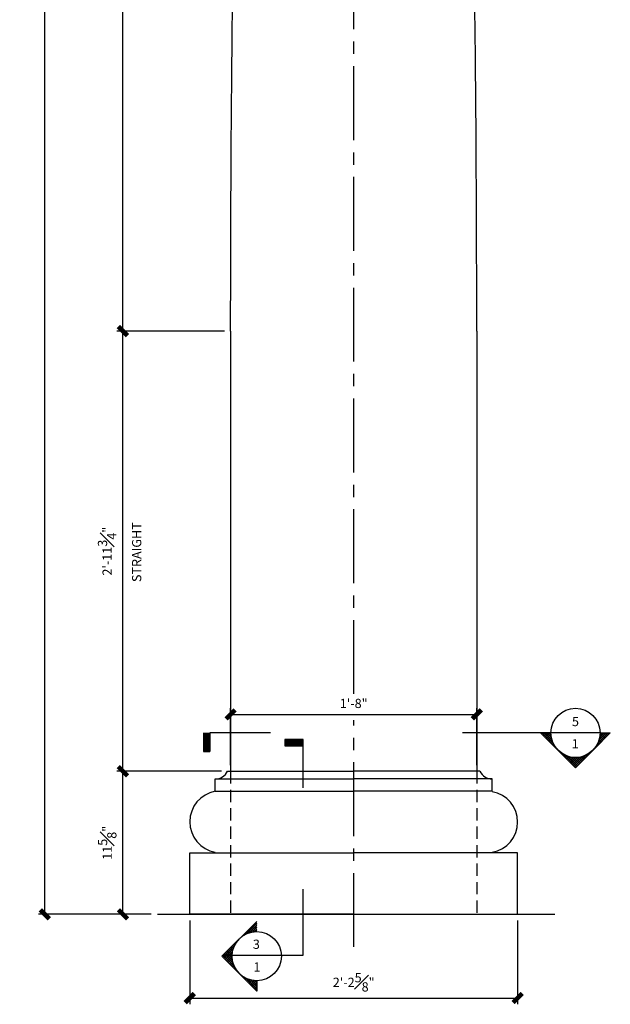
# Model space of a CAD drawing. Units: inches. Extents: x 2958 to 3103, y 2359 to 2635.
# Drawn here: x 3013 to 3061, y 2417 to 2497 of the extents above; entities that cross this region are included whole.
import ezdxf

# ---------------------------------------------------------------- set-up
doc = ezdxf.new("R2010")
doc.units = ezdxf.units.IN
doc.header["$MEASUREMENT"] = 0
doc.linetypes.add('CENTER2', pattern=[1.125, 0.75, -0.125, 0.125, -0.125])
doc.linetypes.add('HIDDEN2', pattern=[0.1875, 0.125, -0.0625])
for name, color, linetype in [('Details', 3, 'Continuous'), ('DIMS', 8, 'Continuous'), ('Fiberglass', 7, 'Continuous'), ('GROUNDING', 6, 'Continuous'), ('Text', 8, 'Continuous')]:
    doc.layers.add(name, color=color, linetype=linetype)
doc.styles.add('DIMS', font='stylu.ttf')
doc.styles.add('NOTES', font='stylu.ttf', dxfattribs={"height": 0.375})
doc.dimstyles.new('1-1-2in', dxfattribs={"dimscale": 8, "dimtxt": 0.09375, "dimasz": 0.1875, "dimexe": 0.0625, "dimexo": 0.0625, "dimgap": 0.0625, "dimtad": 3, "dimdec": 4, "dimzin": 3, "dimdsep": 46, "dimlunit": 4, "dimtxsty": 'DIMS', "dimblk1": 'OBLIQUE', "dimblk2": 'OBLIQUE', "dimsah": 1, "dimcen": 0, "dimclrd": 3, "dimclre": 3, "dimclrt": 8, "dimadec": 3, "dimazin": 0, "dimtfac": 1, "dimtdec": 4, "dimtmove": 2, "dimatfit": 3, "dimfxl": 0, "dimfrac": 1, "dimtolj": 1, "dimtzin": 0, "dimlwd": -1, "dimlwe": -1, "dimarcsym": 0})

# ---------------------------------------------------------------- blocks, each defined once
blk = doc.blocks.new('*X6')
at = {"color": 0, "linetype": 'Continuous', "ltscale": 8}
for p, q in [((32.446, 34.375), (32.362, 34.46)), ((31.671, 33.56), (31.566, 33.665)), ((31.57, 33.514), (32.446, 34.391)), ((31.799, 33.609), (31.654, 33.753)), ((31.934, 33.65), (31.743, 33.841)), ((32.078, 33.682), (31.831, 33.93)), ((31.861, 33.629), (32.446, 34.214)), ((32.233, 33.705), (31.92, 34.018)), ((32.398, 33.716), (32.008, 34.107)), ((32.094, 33.685), (32.446, 34.037)), ((32.446, 33.845), (32.096, 34.195)), ((32.446, 34.022), (32.185, 34.283)), ((32.446, 34.198), (32.273, 34.372)), ((32.297, 33.711), (32.446, 33.861)), ((30.795, 32.845), (30.771, 32.869)), ((30.87, 32.947), (30.859, 32.957)), ((30.95, 33.043), (30.947, 33.046)), ((31.127, 33.22), (31.124, 33.223)), ((31.224, 33.299), (31.212, 33.311)), ((31.327, 33.374), (31.301, 33.399)), ((31.435, 33.442), (31.389, 33.488)), ((31.55, 33.504), (31.478, 33.576)), ((29.695, 31.64), (30.649, 32.594)), ((29.783, 31.551), (30.534, 32.302)), ((29.872, 31.463), (30.478, 32.069)), ((30.45, 31.599), (29.975, 32.074)), ((30.447, 31.778), (30.063, 32.162)), ((30.459, 31.943), (30.152, 32.25)), ((30.483, 32.096), (30.24, 32.339)), ((30.516, 32.24), (30.329, 32.427)), ((30.558, 32.375), (30.417, 32.516)), ((30.607, 32.502), (30.505, 32.604)), ((30.663, 32.623), (30.594, 32.692)), ((30.726, 32.737), (30.682, 32.781)), ((30.938, 30.404), (29.621, 31.72)), ((30.623, 30.895), (29.71, 31.808)), ((30.522, 31.173), (29.798, 31.897)), ((30.472, 31.4), (29.887, 31.985)), ((29.96, 31.374), (30.452, 31.866)), ((30.049, 31.286), (30.447, 31.684)), ((30.137, 31.198), (30.456, 31.517)), ((30.225, 31.109), (30.478, 31.362)), ((30.314, 31.021), (30.51, 31.217)), ((30.402, 30.933), (30.55, 31.081)), ((30.491, 30.844), (30.598, 30.952)), ((30.579, 30.756), (30.654, 30.83)), ((30.667, 30.667), (30.715, 30.715)), ((30.756, 30.579), (30.783, 30.606)), ((30.844, 30.491), (30.857, 30.503)), ((30.933, 30.402), (30.936, 30.406)), ((31.021, 30.314), (31.021, 30.314)), ((31.109, 30.225), (31.111, 30.228)), ((32.446, 28.895), (31.134, 30.208)), ((31.198, 30.137), (31.207, 30.147)), ((31.286, 30.049), (31.309, 30.072)), ((31.374, 29.96), (31.416, 30.002)), ((31.463, 29.872), (31.53, 29.939)), ((31.551, 29.783), (31.65, 29.882)), ((32.446, 29.072), (31.625, 29.893)), ((31.64, 29.695), (31.777, 29.832)), ((31.728, 29.607), (31.911, 29.79)), ((31.816, 29.518), (32.054, 29.756)), ((32.446, 29.249), (31.903, 29.792)), ((31.905, 29.43), (32.206, 29.731)), ((31.993, 29.342), (32.37, 29.718)), ((32.082, 29.253), (32.446, 29.618)), ((32.446, 29.425), (32.13, 29.742)), ((32.446, 29.602), (32.329, 29.72)), ((32.17, 29.165), (32.446, 29.441)), ((32.258, 29.076), (32.446, 29.265)), ((32.347, 28.988), (32.446, 29.088)), ((32.435, 28.9), (32.446, 28.911))]:
    blk.add_line(p, q, dxfattribs=at)
blk = doc.blocks.new('_OBLIQUE')
at = {"color": 6, "const_width": 0.25}
blk.add_lwpolyline([(-0.245, -0.245), (0.249, 0.249)], dxfattribs=at)
blk = doc.blocks.new('*D36')
at = {"layer": 'Defpoints', "color": 0, "linetype": 'Continuous'}
for p in [(3015.323, 2577.012), (3027.918, 2577.012), (3024.475, 2424.377)]:
    blk.add_point(p, dxfattribs=at)
at = {"layer": 'DIMS', "color": 3, "linetype": 'Continuous'}
for p, q in [((3027.418, 2577.012), (3014.823, 2577.012)), ((3015.323, 2424.377), (3015.323, 2577.012)), ((3023.975, 2424.377), (3014.823, 2424.377))]:
    blk.add_line(p, q, dxfattribs=at)
at = {"layer": 'DIMS', "color": 3, "linetype": 'Continuous', "xscale": 1.5, "yscale": 1.5, "zscale": 1.5}
for p, rotation in [((3015.323, 2577.012), 90), ((3015.323, 2424.377), 270)]:
    blk.add_blockref('_OBLIQUE', p, dxfattribs=dict(at, rotation=rotation))
at = {"layer": 'DIMS', "color": 8, "linetype": 'Continuous', "insert": (3014.036, 2500.695), "char_height": 0.75, "attachment_point": 5, "rotation": 90, "style": 'DIMS'}
blk.add_mtext('\\A1;12\'-8{\\H1.000000x;\\S5#8;}"', dxfattribs=at)
blk = doc.blocks.new('*D37')
at = {"layer": 'Defpoints', "color": 0, "linetype": 'Continuous'}
for p in [(3021.673, 2436.002), (3030.168, 2436.002), (3024.475, 2424.377)]:
    blk.add_point(p, dxfattribs=at)
at = {"layer": 'DIMS', "color": 3, "linetype": 'Continuous'}
for p, q in [((3029.668, 2436.002), (3021.173, 2436.002)), ((3021.673, 2424.377), (3021.673, 2436.002)), ((3023.975, 2424.377), (3021.173, 2424.377))]:
    blk.add_line(p, q, dxfattribs=at)
at = {"layer": 'DIMS', "color": 3, "linetype": 'Continuous', "xscale": 1.5, "yscale": 1.5, "zscale": 1.5}
for p, rotation in [((3021.673, 2436.002), 90), ((3021.673, 2424.377), 270)]:
    blk.add_blockref('_OBLIQUE', p, dxfattribs=dict(at, rotation=rotation))
at = {"layer": 'DIMS', "color": 8, "linetype": 'Continuous', "insert": (3020.395, 2430.19), "char_height": 0.75, "attachment_point": 5, "rotation": 90, "style": 'DIMS'}
blk.add_mtext('\\A1;11{\\H1.000000x;\\S5#8;}"', dxfattribs=at)
blk = doc.blocks.new('*D39')
at = {"layer": 'Defpoints', "color": 0, "linetype": 'Continuous'}
for p in [(3021.673, 2471.762), (3030.418, 2471.762), (3029.668, 2436.002)]:
    blk.add_point(p, dxfattribs=at)
at = {"layer": 'DIMS', "color": 3, "linetype": 'Continuous'}
for p, q in [((3029.918, 2471.762), (3021.173, 2471.762)), ((3021.673, 2436.002), (3021.673, 2471.762)), ((3029.168, 2436.002), (3021.173, 2436.002))]:
    blk.add_line(p, q, dxfattribs=at)
at = {"layer": 'DIMS', "color": 3, "linetype": 'Continuous', "xscale": 1.5, "yscale": 1.5, "zscale": 1.5}
for p, rotation in [((3021.673, 2471.762), 90), ((3021.673, 2436.002), 270)]:
    blk.add_blockref('_OBLIQUE', p, dxfattribs=dict(at, rotation=rotation))
at = {"layer": 'DIMS', "color": 8, "linetype": 'Continuous', "insert": (3020.386, 2453.882), "char_height": 0.75, "attachment_point": 5, "rotation": 90, "style": 'DIMS'}
blk.add_mtext('\\A1;2\'-11{\\H1.000000x;\\S3#4;}"', dxfattribs=at)
blk = doc.blocks.new('*D40')
at = {"layer": 'Defpoints', "color": 0, "linetype": 'Continuous'}
for p in [(3021.673, 2566.762), (3031.703, 2566.762), (3029.918, 2471.762)]:
    blk.add_point(p, dxfattribs=at)
at = {"layer": 'DIMS', "color": 3, "linetype": 'Continuous'}
for p, q in [((3031.203, 2566.762), (3021.173, 2566.762)), ((3021.673, 2471.762), (3021.673, 2566.762)), ((3029.418, 2471.762), (3021.173, 2471.762))]:
    blk.add_line(p, q, dxfattribs=at)
at = {"layer": 'DIMS', "color": 3, "linetype": 'Continuous', "xscale": 1.5, "yscale": 1.5, "zscale": 1.5}
for p, rotation in [((3021.673, 2566.762), 90), ((3021.673, 2471.762), 270)]:
    blk.add_blockref('_OBLIQUE', p, dxfattribs=dict(at, rotation=rotation))
at = {"layer": 'DIMS', "color": 8, "linetype": 'Continuous', "insert": (3020.771, 2519.262), "char_height": 0.75, "attachment_point": 5, "rotation": 90, "style": 'DIMS'}
blk.add_mtext('\\A1;7\'-11"', dxfattribs=at)
blk = doc.blocks.new('*D41')
at = {"layer": 'Defpoints', "color": 0, "linetype": 'Continuous'}
for p in [(3027.105, 2424.377), (3053.73, 2424.377), (3053.73, 2417.573)]:
    blk.add_point(p, dxfattribs=at)
at = {"layer": 'DIMS', "color": 3, "linetype": 'Continuous'}
for p, q in [((3027.105, 2423.877), (3027.105, 2417.073)), ((3053.73, 2423.877), (3053.73, 2417.073)), ((3027.105, 2417.573), (3053.73, 2417.573))]:
    blk.add_line(p, q, dxfattribs=at)
at = {"layer": 'DIMS', "color": 3, "linetype": 'Continuous', "xscale": 1.5, "yscale": 1.5, "zscale": 1.5, "rotation": 180}
blk.add_blockref('_OBLIQUE', (3027.105, 2417.573), dxfattribs=at)
at = {"layer": 'DIMS', "color": 3, "linetype": 'Continuous', "xscale": 1.5, "yscale": 1.5, "zscale": 1.5}
blk.add_blockref('_OBLIQUE', (3053.73, 2417.573), dxfattribs=at)
at = {"layer": 'DIMS', "color": 8, "linetype": 'Continuous', "insert": (3040.418, 2418.855), "char_height": 0.75, "attachment_point": 5, "style": 'DIMS'}
blk.add_mtext('\\A1;2\'-2{\\H1.000000x;\\S5#8;}"', dxfattribs=at)
blk = doc.blocks.new('*D42')
at = {"layer": 'Defpoints', "color": 0, "linetype": 'Continuous'}
for p in [(3050.418, 2440.623), (3030.418, 2436.002), (3050.418, 2436.002)]:
    blk.add_point(p, dxfattribs=at)
at = {"layer": 'DIMS', "color": 3, "linetype": 'Continuous'}
for p, q in [((3030.418, 2436.502), (3030.418, 2441.123)), ((3030.418, 2440.623), (3050.418, 2440.623)), ((3050.418, 2436.502), (3050.418, 2441.123))]:
    blk.add_line(p, q, dxfattribs=at)
at = {"layer": 'DIMS', "color": 3, "linetype": 'Continuous', "xscale": 1.5, "yscale": 1.5, "zscale": 1.5, "rotation": 180}
blk.add_blockref('_OBLIQUE', (3030.418, 2440.623), dxfattribs=at)
at = {"layer": 'DIMS', "color": 3, "linetype": 'Continuous', "xscale": 1.5, "yscale": 1.5, "zscale": 1.5}
blk.add_blockref('_OBLIQUE', (3050.418, 2440.623), dxfattribs=at)
at = {"layer": 'DIMS', "color": 8, "linetype": 'Continuous', "insert": (3040.418, 2441.511), "char_height": 0.75, "attachment_point": 5, "style": 'DIMS'}
blk.add_mtext('\\A1;1\'-8"', dxfattribs=at)

msp = doc.modelspace()

# ---------------------------------------------------------------- linework, layer by layer
at = {"layer": 'Details', "linetype": 'Continuous', "ltscale": 8}
for p, q in [((3028.21788, 2439.11799), (3028.21788, 2437.61799)), ((3028.28038, 2439.11799), (3028.28038, 2437.61799)), ((3028.34288, 2439.11799), (3028.34288, 2437.61799)), ((3028.40538, 2439.11799), (3028.40538, 2437.61799)), ((3028.46788, 2439.11799), (3028.46788, 2437.61799)), ((3028.53038, 2439.11799), (3028.53038, 2437.61799)), ((3028.59288, 2439.11799), (3028.59288, 2437.61799)), ((3028.65538, 2439.11799), (3028.65538, 2437.61799)), ((3028.71788, 2437.61799), (3028.71788, 2439.11799)), ((3028.71788, 2439.11799), (3028.71788, 2437.61799)), ((3033.65499, 2439.11799), (3028.71788, 2439.11799)), ((3060.43321, 2439.11799), (3049.26547, 2439.11799)), ((3056.43321, 2439.11799), (3055.60479, 2439.11799)), ((3058.43321, 2436.28956), (3055.60479, 2439.11799)), ((3058.43321, 2436.28956), (3061.26164, 2439.11799)), ((3060.43321, 2439.11799), (3061.26164, 2439.11799)), ((3036.3116, 2438.56774), (3034.8116, 2438.56774)), ((3034.8116, 2438.56774), (3034.8116, 2438.06774)), ((3036.3116, 2438.50524), (3034.8116, 2438.50524)), ((3036.3116, 2438.44274), (3034.8116, 2438.44274)), ((3036.3116, 2438.38024), (3034.8116, 2438.38024)), ((3036.3116, 2438.31774), (3034.8116, 2438.31774)), ((3036.3116, 2438.25524), (3034.8116, 2438.25524)), ((3036.3116, 2434.64316), (3036.3116, 2438.56774)), ((3036.3116, 2438.19274), (3034.8116, 2438.19274)), ((3036.3116, 2438.13024), (3034.8116, 2438.13024)), ((3034.8116, 2438.06774), (3036.3116, 2438.06774)), ((3036.3116, 2438.06774), (3034.8116, 2438.06774)), ((3036.3116, 2421.06774), (3036.3116, 2426.43473)), ((3029.71468, 2420.97594), (3032.54311, 2423.80437)), ((3029.71468, 2420.97594), (3032.54311, 2418.14751)), ((3029.80648, 2421.06774), (3036.3116, 2421.06774)), ((3032.54311, 2418.97594), (3032.54311, 2418.14751))]:
    msp.add_line(p, q, dxfattribs=at)
for centre in [(3058.43321, 2439.11799), (3032.54311, 2420.97594)]:
    msp.add_circle(centre, 2, dxfattribs=at)
at = {"layer": 'DIMS', "color": 3, "linetype": 'CENTER2', "ltscale": 8}
for p, q in [((3040.41761, 2442.28195), (3040.41761, 2556.56958)), ((3040.41761, 2421.72694), (3040.41761, 2440.13973))]:
    msp.add_line(p, q, dxfattribs=at)
at = {"layer": 'Fiberglass', "linetype": 'Continuous', "ltscale": 8}
for p, q in [((3030.41761, 2471.76205), (3030.41761, 2445.38227)), ((3050.41761, 2471.76205), (3050.41761, 2445.38227)), ((3030.41761, 2445.38227), (3030.41761, 2436.00249)), ((3050.41761, 2445.38227), (3050.41761, 2436.00249)), ((3030.16761, 2436.00249), (3030.41761, 2436.00249)), ((3030.41761, 2436.00249), (3040.41761, 2436.00249)), ((3050.41761, 2436.00249), (3040.41761, 2436.00249)), ((3050.66761, 2436.00249), (3050.41761, 2436.00249)), ((3029.16761, 2435.37749), (3040.41761, 2435.37749)), ((3029.16761, 2434.37749), (3029.16761, 2435.37749)), ((3051.66761, 2435.37749), (3040.41761, 2435.37749)), ((3051.66761, 2434.37749), (3051.66761, 2435.37749)), ((3029.16761, 2434.37749), (3040.41761, 2434.37749)), ((3051.66761, 2434.37749), (3040.41761, 2434.37749)), ((3027.10511, 2424.37749), (3027.10511, 2429.37749)), ((3027.10511, 2429.37749), (3029.16761, 2429.37749)), ((3029.16761, 2429.37749), (3040.41761, 2429.37749)), ((3051.66761, 2429.37749), (3040.41761, 2429.37749)), ((3053.73011, 2429.37749), (3051.66761, 2429.37749)), ((3053.73011, 2424.37749), (3053.73011, 2429.37749)), ((3040.41761, 2424.37749), (3027.10511, 2424.37749)), ((3040.41761, 2424.37749), (3053.73011, 2424.37749))]:
    msp.add_line(p, q, dxfattribs=at)
at = {"layer": 'Fiberglass', "color": 4, "linetype": 'HIDDEN2', "ltscale": 8}
for p, q in [((3030.41761, 2436.00249), (3030.41761, 2424.37749)), ((3050.41761, 2436.00249), (3050.41761, 2424.37749))]:
    msp.add_line(p, q, dxfattribs=at)
at = {"layer": 'Fiberglass', "linetype": 'Continuous', "ltscale": 8}
for centre, radius, start, end in [((3029.16761, 2436.48999), 1.1125, 270, 334.0107664), ((3051.66761, 2436.48999), 1.1125, 205.9892336, 270), ((3029.62538, 2431.89904), 2.52037, 100.4647814, 259.5352186), ((3051.2355, 2431.87749), 2.4946, 279.9748254, 80.0251746)]:
    msp.add_arc(centre, radius, start, end, dxfattribs=at)
for points in [[(3030.41761, 2471.76205), (3030.42868, 2477.03987), (3030.45083, 2487.5958), (3030.6295, 2503.42952), (3030.91193, 2519.26323), (3031.30758, 2535.09681), (3031.79332, 2550.69244), (3032.19346, 2561.00834), (3032.38978, 2566.04779)], [(3050.41761, 2471.76205), (3050.40653, 2477.03987), (3050.38439, 2487.5958), (3050.20572, 2503.42952), (3049.92328, 2519.26323), (3049.52764, 2535.09681), (3049.04189, 2550.69244), (3048.64176, 2561.00834), (3048.44544, 2566.04779)]]:
    msp.add_open_spline(points, degree=3, knots=[0, 0, 0, 0, 15.83343759, 31.66770202, 47.5035821, 63.34179237, 79.18294029, 94.3126962, 94.3126962, 94.3126962, 94.3126962], dxfattribs=at)
at = {"layer": 'GROUNDING', "linetype": 'Continuous', "ltscale": 8}
msp.add_line((3024.4753, 2424.37749), (3056.76421, 2424.37749), dxfattribs=at)
at = {"layer": 'Text', "linetype": 'Continuous', "ltscale": 8}
msp.add_line((3028.21788, 2437.61799), (3028.71788, 2437.61799), dxfattribs=at)

# ---------------------------------------------------------------- block references
at = {"layer": 'Details', "linetype": 'Continuous', "ltscale": 8, "rotation": 90}
msp.add_blockref('*X6', (3090.14984, 2406.67149), dxfattribs=at)
at = {"layer": 'Details', "linetype": 'Continuous', "ltscale": 8}
msp.add_blockref('*X6', (3000.09661, 2389.25932), dxfattribs=at)

# ---------------------------------------------------------------- texts
at = {"layer": 'Text', "linetype": 'Continuous', "ltscale": 8, "insert": (3022.41296, 2453.80108), "char_height": 0.75, "width": 1.6531, "attachment_point": 2, "rotation": 90, "style": 'NOTES'}
msp.add_mtext('STRAIGHT', dxfattribs=at)
at = {"layer": 'Text', "linetype": 'Continuous', "ltscale": 8, "char_height": 0.75, "attachment_point": 2, "style": 'NOTES'}
for s, insert, width in [('5', (3058.4324, 2440.41568), 1.1128), ('{1}', (3058.40826, 2438.60736), 0.8346), ('3', (3032.51364, 2422.32122), 1.1202), ('{1}', (3032.56107, 2420.47403), 0.3575)]:
    msp.add_mtext(s, dxfattribs=dict(at, insert=insert, width=width))

# ---------------------------------------------------------------- dimensions: what is measured, and where the dimension line sits
at = {"layer": 'DIMS', "linetype": 'Continuous', "ltscale": 8}
for base, p1, p2, picture, middle in [((3015.32337, 2577.01205), (3024.4753, 2424.37749), (3027.91761, 2577.01205), '*D36', (3014.03631, 2500.69477)), ((3021.673, 2566.76205), (3029.91761, 2471.76205), (3031.7028, 2566.76205), '*D40', (3020.7711, 2519.26205)), ((3021.673, 2471.76205), (3029.66761, 2436.00249), (3030.41761, 2471.76205), '*D39', (3020.38649, 2453.88227)), ((3021.673, 2436.00249), (3024.4753, 2424.37749), (3030.16761, 2436.00249), '*D37', (3020.395, 2430.18999))]:
    dim = msp.add_linear_dim(base=base, p1=p1, p2=p2, angle=90, dimstyle='1-1-2in', dxfattribs=at)
    dim.commit()
    dim.dimension.update_dxf_attribs({"geometry": picture, "text_midpoint": middle})
for base, p1, p2, picture, middle in [((3050.41761, 2440.6232), (3030.41761, 2436.00249), (3050.41761, 2436.00249), '*D42', (3040.41761, 2441.5111)), ((3053.73011, 2417.573), (3027.10511, 2424.37749), (3053.73011, 2424.37749), '*D41', (3040.41761, 2418.85457))]:
    dim = msp.add_linear_dim(base=base, p1=p1, p2=p2, dimstyle='1-1-2in', dxfattribs=at)
    dim.commit()
    dim.dimension.update_dxf_attribs({"geometry": picture, "text_midpoint": middle})

doc.saveas('drawing.dxf')
